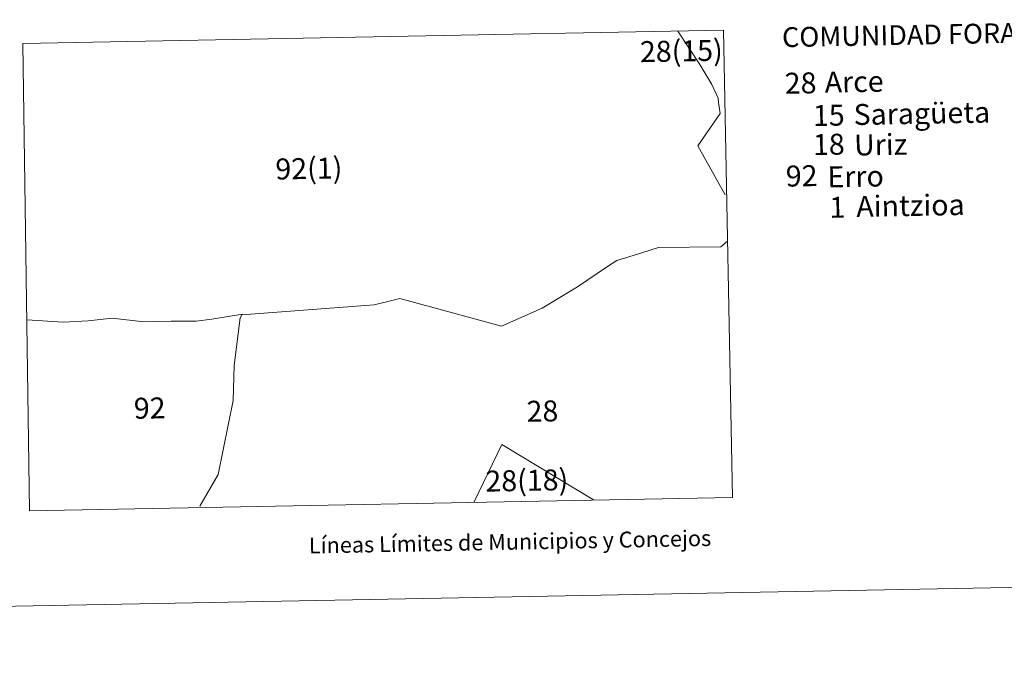
# Model space of a CAD drawing. Units: metres. Extents: x 626643 to 631153, y 4750028 to 4753081.
# Drawn here: x 628132 to 628597, y 4750032 to 4750332 of the extents above; entities that cross this region are included whole.
import ezdxf
from ezdxf.enums import TextEntityAlignment as Align

# ---------------------------------------------------------------- set-up
doc = ezdxf.new("R2010")
doc.units = ezdxf.units.M
doc.header["$MEASUREMENT"] = 0
doc.layers.add('Level 63', color=7, linetype='Continuous', lineweight=0)
doc.styles.add('Arial', font='ARIAL.TTF', dxfattribs={"height": 0.2})

msp = doc.modelspace()

# ---------------------------------------------------------------- linework, layer by layer
at = {"layer": 'Level 63', "linetype": 'Continuous', "lineweight": 0}
for points in [[(628133.05, 4750320.43, 0.01), (628136.2, 4750099.76, 0.01), (628468.19, 4750106, 0.01), (628464.05, 4750326.66, 0.01), (628133.05, 4750320.43, 0.01)], [(628134.96, 4750189.95, 0.01), (628152.14, 4750188.77, 0.01), (628163.91, 4750189.48, 0.01), (628175.21, 4750190.66, 0.01), (628190.27, 4750189.01, 0.01), (628203.22, 4750189.24, 0.01), (628214.99, 4750189.24, 0.01), (628222.29, 4750190.19, 0.01), (628236.88, 4750192.54, 0.01)], [(628346.25, 4750103.89, 0.01), (628359.37, 4750131.06, 0.01), (628402.63, 4750104.88, 0.01)], [(626948.71, 4750032.41, 0.01), (631152.99, 4750111.49, 0.01)]]:
    msp.add_polyline3d(points, dxfattribs=at)
at = {"layer": 'Level 63', "linetype": 'Continuous', "lineweight": 13}
for points in [[(628442.4, 4750326.2, 0.01), (628452.76, 4750310.42, 0.01), (628458.41, 4750301.01, 0.01), (628461.47, 4750294.65, 0.01), (628461.7, 4750292.53, 0.01), (628461.94, 4750290.41, 0.01), (628462.41, 4750287.35, 0.01), (628451.81, 4750272.05, 0.01), (628464.76, 4750248.97, 0.01)], [(628216.69, 4750101.87, 0.01), (628225.4, 4750116.93, 0.01), (628232.46, 4750151.78, 0.01), (628232.93, 4750168.26, 0.01), (628235.75, 4750190.86, 0.01), (628236.46, 4750192.27, 0.01), (628299.07, 4750196.98, 0.01), (628304.25, 4750198.16, 0.01), (628311.08, 4750200.04, 0.01), (628359.09, 4750186.86, 0.01), (628378.39, 4750195.33, 0.01), (628395.11, 4750205.45, 0.01), (628409.23, 4750215.11, 0.01), (628413.7, 4750217.93, 0.01), (628419.35, 4750219.58, 0.01), (628425.94, 4750221.7, 0.01), (628433.24, 4750224.05, 0.01), (628462.66, 4750224.29, 0.01), (628465.96, 4750227.11, 0.01)]]:
    msp.add_polyline3d(points, dxfattribs=at)

# ---------------------------------------------------------------- texts
at = {"layer": 'Level 63', "linetype": 'Continuous', "lineweight": 0, "style": 'Arial'}
for s, height, rotation, p in [('COMUNIDAD FORAL DE NAVARRA', 9.35988, 1.078723, (628491.6519, 4750323.3291, 0.01)), ('28(15)', 9.89988, 1.078724, (628424.5268, 4750316.4991, 0.01)), ('28', 9.89988, 1.078724, (628492.9168, 4750301.5691, 0.01)), ('Arce', 9.89988, 1.078724, (628511.7868, 4750302.0791, 0.01)), ('15', 9.89988, 1.078724, (628506.2368, 4750286.3391, 0.01)), ('Saragüeta', 9.89988, 1.078724, (628525.4368, 4750286.8091, 0.01)), ('18', 9.89988, 1.078724, (628506.2368, 4750272.6091, 0.01)), ('Uriz', 9.89988, 1.078724, (628525.6668, 4750272.3891, 0.01)), ('92(1)', 9.89988, 1.078724, (628252.3568, 4750261.0791, 0.01)), ('92', 9.89988, 1.078724, (628493.4068, 4750257.7391, 0.01)), ('Erro', 9.89988, 1.078724, (628513.0868, 4750257.3591, 0.01)), ('Aintzioa', 9.89988, 1.078724, (628526.7168, 4750243.3891, 0.01)), ('1', 9.8999, 1.078724, (628513.9768, 4750242.9791, 0.01)), ('92', 9.89988, 1.078724, (628185.5068, 4750148.0691, 0.01)), ('28', 9.89988, 1.078724, (628370.9868, 4750146.6591, 0.01)), ('28(18)', 9.89988, 1.078724, (628351.5468, 4750113.6891, 0.01))]:
    msp.add_text(s, height=height, rotation=rotation, dxfattribs=at).set_placement(p, align=Align.MIDDLE_LEFT)
msp.add_text('Líneas Límites de Municipios y Concejos', height=7.49988, rotation=1.078723, dxfattribs=at).set_placement((628363.1774, 4750085.0737, 0.01), align=Align.MIDDLE_CENTER)
msp.add_text('Líneas Límites de Municipios y Concejos', height=7.49988, rotation=1.078723, dxfattribs=at).set_placement((628363.1774, 4750085.0737, 0.01), align=Align.MIDDLE_CENTER)

doc.saveas('drawing.dxf')
